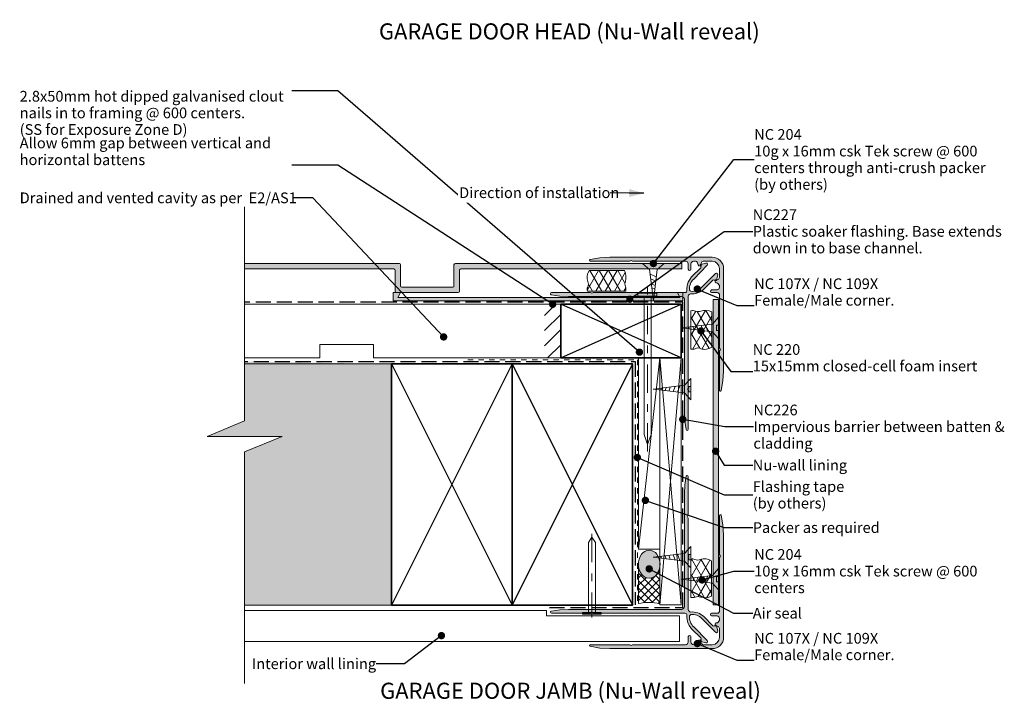
# Model space of a CAD drawing. Units: millimetres. Extents: x -178 to 189, y -246 to 289.
# Drawn here: x -178 to 189, y -246 to 9 of the extents above; entities that cross this region are included whole.
import ezdxf

# ---------------------------------------------------------------- set-up
doc = ezdxf.new("R2010")
doc.units = ezdxf.units.MM
doc.header["$MEASUREMENT"] = 0
for name, pattern in [('Contour Line', [4, 2, -2]), ('Double Dashed', [21.872221, 10.583333, -4.233333, 2.822222, -4.233333]), ('Hidden Line', [7.824444, 5.644444, -2.18]), ('Wipeout_Contour', [1000, 0, -1000])]:
    doc.linetypes.add(name, pattern=pattern)
for name, color, linetype, lineweight in [('0_Pen_No__1', 7, 'Continuous', 18), ('0_Pen_No__181', 7, 'Continuous', 5), ('0_Pen_No__182', 7, 'Continuous', 13), ('0_Pen_No__184', 7, 'Continuous', 25), ('0_Pen_No__185', 7, 'Continuous', 35), ('0_Pen_No__201', 1, 'Continuous', 25), ('0_Pen_No__225', 5, 'Continuous', 13), ('0_Pen_No__86', 7, 'Continuous', 25)]:
    doc.layers.add(name, color=color, linetype=linetype, lineweight=lineweight)
for name, color, linetype, lineweight, true_color in [('0_Pen_No__192', 7, 'Continuous', 13, 0xd1d1d1), ('0_Pen_No__193', 7, 'Continuous', 13, 0xb9b9b9), ('0_Pen_No__195', 7, 'Continuous', 13, 0x8b8b8b), ('0_Pen_No__196', 7, 'Continuous', 13, 0x747474), ('0_Pen_No__197', 7, 'Continuous', 13, 0x5c5c5c), ('0_Pen_No__215', 7, 'Continuous', 25, 0x8b8b8b), ('0_Pen_No__235', 7, 'Continuous', 18, 0xffda06), ('0_Pen_No__236', 7, 'Continuous', 0, 0xf5f2da)]:
    doc.layers.add(name, color=color, linetype=linetype, lineweight=lineweight, true_color=true_color)
doc.styles.add('GENERATED_STYLE_1', font='txt')
doc.styles.add('GENERATED_STYLE_2', font='txt')
doc.styles.add('GENERATED_STYLE_3', font='txt')
doc.dimstyles.new('GENERATED_STYLE__4', dxfattribs={"dimtxt": 0.18, "dimasz": 5.472, "dimexe": 0.18, "dimexo": 0.0625, "dimgap": 0, "dimtad": 0, "dimtih": 1, "dimtoh": 1, "dimdec": 4, "dimzin": 0, "dimdsep": 46, "dimcen": 0.09, "dimadec": 0, "dimazin": 0, "dimtfac": 1, "dimtdec": 4, "dimtmove": 0, "dimatfit": 3, "dimldrblk": 'ARROWHEAD_11', "dimfxl": 0, "dimtolj": 1, "dimtzin": 0, "dimarcsym": 0})
doc.dimstyles.new('GENERATED_STYLE__5', dxfattribs={"dimtxt": 0.18, "dimasz": 5.472, "dimexe": 0.18, "dimexo": 0.0625, "dimgap": 0, "dimtad": 0, "dimtih": 1, "dimtoh": 1, "dimdec": 4, "dimzin": 0, "dimdsep": 46, "dimcen": 0.09, "dimadec": 0, "dimazin": 0, "dimtfac": 1, "dimtdec": 4, "dimtmove": 0, "dimatfit": 3, "dimldrblk": 'ARROWHEAD_5', "dimfxl": 0, "dimtolj": 1, "dimtzin": 0, "dimarcsym": 0})
pattern_1 = [(60, (0, 0), (-2.598076, 1.5), []), (120, (0, 0), (2.598076, 1.5), [])]

# ---------------------------------------------------------------- blocks, each defined once
blk = doc.blocks.new('Nail[1]_1', base_point=(59.7, -151.72))
at = {"layer": '0_Pen_No__181', "color": 7, "linetype": 'Double Dashed', "lineweight": 5}
blk.add_line((56.19, -151.72), (56.19, -90.22), dxfattribs=at)
at = {"layer": '0_Pen_No__195', "color": 252, "linetype": 'Continuous', "lineweight": 13, "true_color": 0x8b8b8b}
for p, q in [((52.67, -92.68), (52.67, -93.77)), ((59.7, -92.68), (52.67, -92.68)), ((52.67, -93.77), (59.7, -93.77)), ((54.96, -145.35), (54.96, -93.77)), ((57.58, -93.77), (57.58, -145.35)), ((59.7, -93.77), (59.7, -92.68)), ((56.19, -149.14), (54.96, -145.35)), ((57.58, -145.35), (56.19, -149.14))]:
    blk.add_line(p, q, dxfattribs=at)
blk = doc.blocks.new('Nail[5]_1', base_point=(38.98, -182.45))
at = {"layer": '0_Pen_No__181', "color": 7, "linetype": 'Double Dashed', "lineweight": 5}
blk.add_line((35.46, -182.45), (35.46, -213.63), dxfattribs=at)
at = {"layer": '0_Pen_No__195', "color": 252, "linetype": 'Continuous', "lineweight": 13, "true_color": 0x8b8b8b}
for p, q in [((35.46, -183.76), (34.24, -185.68)), ((34.24, -185.68), (34.24, -211.83)), ((36.86, -185.68), (35.46, -183.76)), ((36.86, -211.83), (36.86, -185.68)), ((31.95, -212.39), (31.95, -211.83)), ((31.95, -211.83), (38.98, -211.83)), ((38.98, -212.39), (31.95, -212.39)), ((38.98, -211.83), (38.98, -212.39))]:
    blk.add_line(p, q, dxfattribs=at)
blk = doc.blocks.new('ARROWHEAD_11')
at = {"color": 0, "linetype": 'Continuous', "lineweight": 0}
blk.add_line((0, 0), (-1, 0), dxfattribs=at)
at = {"color": 0, "linetype": 'Continuous', "lineweight": 0, "const_width": 0.25, "flags": 128}
blk.add_lwpolyline([(-0.125, 0, 1), (0.125, 0, 1)], format="xyb", close=True, dxfattribs=at)
blk = doc.blocks.new('16mm CSK[6]_1', base_point=(54.43, -81.58))
at = {"layer": '0_Pen_No__197', "color": 251, "linetype": 'Continuous', "lineweight": 13, "true_color": 0x5c5c5c}
for p, q in [((54.43, -81.58), (57.01, -83.85)), ((62.43, -81.58), (54.43, -81.58)), ((57.01, -83.85), (58.46, -95.56)), ((57.43, -82.32), (57.43, -81.58)), ((59.43, -82.32), (57.43, -82.32)), ((58.46, -95.56), (59.86, -83.85)), ((59.43, -81.58), (59.43, -82.32)), ((59.86, -83.85), (62.43, -81.58)), ((57.22, -85.6), (59.57, -86.49)), ((57.43, -87.35), (59.36, -88.1)), ((57.65, -89.21), (59.15, -89.8)), ((57.83, -90.71), (58.99, -91.15)), ((58.05, -92.48), (58.79, -92.76))]:
    blk.add_line(p, q, dxfattribs=at)
blk = doc.blocks.new('16mm CSK[11]_1', base_point=(72.37, -124.46))
at = {"layer": '0_Pen_No__197', "color": 251, "linetype": 'Continuous', "lineweight": 13, "true_color": 0x5c5c5c}
for p, q in [((72.37, -124.46), (70.1, -127.03)), ((72.37, -132.46), (72.37, -124.46)), ((70.1, -127.03), (58.4, -128.49)), ((58.4, -128.49), (70.1, -129.88)), ((61.48, -128.07), (61.2, -128.81)), ((63.24, -127.86), (62.81, -129.01)), ((64.75, -127.67), (64.16, -129.17)), ((66.6, -127.45), (65.86, -129.38)), ((68.35, -127.24), (67.46, -129.59)), ((71.63, -129.46), (71.63, -127.46)), ((71.63, -127.46), (72.37, -127.46)), ((70.1, -129.88), (72.37, -132.46)), ((72.37, -129.46), (71.63, -129.46))]:
    blk.add_line(p, q, dxfattribs=at)
blk = doc.blocks.new('16mm CSK[12]_1', base_point=(72.37, -195.2))
at = {"layer": '0_Pen_No__197', "color": 251, "linetype": 'Continuous', "lineweight": 13, "true_color": 0x5c5c5c}
for p, q in [((70.1, -189.77), (72.37, -187.2)), ((72.37, -187.2), (72.37, -195.2)), ((58.4, -191.17), (70.1, -189.77)), ((61.48, -191.59), (61.2, -190.85)), ((63.24, -191.8), (62.81, -190.64)), ((64.75, -191.98), (64.16, -190.48)), ((66.6, -192.21), (65.86, -190.28)), ((68.35, -192.42), (67.46, -190.07)), ((72.37, -190.2), (71.63, -190.2)), ((71.63, -190.2), (71.63, -192.2)), ((70.1, -192.63), (58.4, -191.17)), ((72.37, -195.2), (70.1, -192.63)), ((71.63, -192.2), (72.37, -192.2))]:
    blk.add_line(p, q, dxfattribs=at)
blk = doc.blocks.new('16mm CSK[13]_1', base_point=(82.73, -195.41))
at = {"layer": '0_Pen_No__197', "color": 251, "linetype": 'Continuous', "lineweight": 13, "true_color": 0x5c5c5c}
for p, q in [((80.46, -197.98), (68.75, -199.44)), ((76.96, -198.4), (76.22, -200.33)), ((78.71, -198.19), (77.82, -200.54)), ((82.73, -195.41), (80.46, -197.98)), ((81.99, -200.41), (81.99, -198.41)), ((81.99, -198.41), (82.73, -198.41)), ((82.73, -203.41), (82.73, -195.41)), ((68.75, -199.44), (80.46, -200.84)), ((71.83, -199.02), (71.55, -199.76)), ((73.6, -198.81), (73.16, -199.97)), ((75.11, -198.63), (74.52, -200.13)), ((80.46, -200.84), (82.73, -203.41)), ((82.73, -200.41), (81.99, -200.41))]:
    blk.add_line(p, q, dxfattribs=at)
blk = doc.blocks.new('16mm CSK[14]_1', base_point=(82.73, -109.59))
at = {"layer": '0_Pen_No__197', "color": 251, "linetype": 'Continuous', "lineweight": 13, "true_color": 0x5c5c5c}
for p, q in [((80.46, -104.16), (82.73, -101.59)), ((82.73, -101.59), (82.73, -109.59)), ((68.75, -105.56), (80.46, -104.16)), ((80.46, -107.01), (68.75, -105.56)), ((71.83, -105.97), (71.55, -105.23)), ((73.6, -106.18), (73.16, -105.03)), ((75.11, -106.37), (74.52, -104.87)), ((76.96, -106.59), (76.22, -104.66)), ((78.71, -106.8), (77.82, -104.45)), ((82.73, -104.59), (81.99, -104.59)), ((81.99, -104.59), (81.99, -106.59)), ((82.73, -109.59), (80.46, -107.01)), ((81.99, -106.59), (82.73, -106.59))]:
    blk.add_line(p, q, dxfattribs=at)
blk = doc.blocks.new('ARROWHEAD_5')
at = {"linetype": 'Continuous', "lineweight": 0}
blk.add_hatch(color=0, dxfattribs=at).paths.add_polyline_path([(-1, 0.2679), (0, 0), (-1, -0.2679)])
at = {"color": 0, "linetype": 'Continuous', "lineweight": 0}
blk.add_line((0, 0), (-1, 0), dxfattribs=at)

msp = doc.modelspace()

# ---------------------------------------------------------------- hatches: boundary and pattern name
at = {"layer": '0_Pen_No__181', "linetype": 'Continuous', "lineweight": 5}
h = msp.add_hatch(dxfattribs=at)
h.set_pattern_fill('Batt_Insulation_0001', style=0, pattern_type=2)
h.set_pattern_definition(pattern_1)
h.paths.add_polyline_path([(34.5, -84.19, 0.23675), (33.95, -88.31, -0.254306), (33.95, -90.35, 0.204824), (33.79, -91.95), (48.12, -91.95, 0.155156), (48, -90.31, -0.203201), (48, -88.31, 0.174154), (47.69, -84.19)])
h = msp.add_hatch(dxfattribs=at)
h.set_pattern_fill('Batt_Insulation_0001', style=0, pattern_type=2)
h.set_pattern_definition(pattern_1)
h.paths.add_polyline_path([(80.21, -112.8, -0.23675), (76.09, -113.36, 0.254306), (74.05, -113.36, -0.204824), (72.46, -113.51), (72.46, -99.19, -0.155156), (74.1, -99.3, 0.203201), (76.09, -99.3, -0.174154), (80.21, -99.61)])
h = msp.add_hatch(dxfattribs=at)
h.set_pattern_fill('Batt_Insulation_0001', style=0, pattern_type=2)
h.set_pattern_definition(pattern_1)
h.paths.add_polyline_path([(80.12, -192.59, 0.23675), (76, -192.03, -0.254306), (73.96, -192.03, 0.204824), (72.37, -191.88), (72.37, -206.2, 0.155156), (74.01, -206.09, -0.203201), (76, -206.09, 0.174154), (80.12, -205.78)])
at = {"layer": '0_Pen_No__192', "linetype": 'Continuous', "lineweight": 13, "true_color": 0xd1d1d1}
msp.add_hatch(color=254, dxfattribs=at).paths.add_polyline_path([(59.76, -197.55, 0.315372), (59.76, -190.11, 0.520483), (54, -190.11, 0.315372), (54, -197.55, 0.520483)])
at = {"layer": '0_Pen_No__193', "linetype": 'Continuous', "lineweight": 13, "true_color": 0xb9b9b9}
for points in [[(83.12, -128.95, 0.731232), (83.71, -129.03), (84.39, -125.39), (84.64, -121.72), (84.64, -83.4, 0.414217), (80.41, -79.25), (42.23, -79.25), (38.5, -79.42), (34.86, -80.09, 0.551672), (34.78, -80.69), (49.59, -80.69), (50.19, -80.43), (50.69, -80.69), (70.42, -80.69, -0.375573), (71.44, -81.7), (71.44, -83.73, 0.883961), (72.45, -83.73), (72.45, -81.7, -0.354564), (73.47, -80.69), (74.15, -80.69, -0.25638), (74.82, -81.11, 0.201511), (75.42, -82.38), (75.92, -82.55, 0.500012), (76.26, -82.21), (76.26, -81.53, -0.281366), (77.02, -80.69), (80.41, -80.69, -0.375321), (83.12, -83.4), (83.12, -86.78), (82.78, -87.54), (82.36, -87.63), (81.68, -87.63, 0.338365), (81.34, -87.88), (81.51, -88.39), (81.85, -88.81), (82.36, -88.9), (83.12, -89.75), (83.12, -90.42, -0.336876), (82.19, -91.44), (80.16, -91.44, 0.920204), (80.16, -92.45), (82.19, -92.45, -0.44237), (83.12, -93.39), (83.12, -113.2), (83.46, -113.71), (83.12, -114.21)], [(69.06, -81.58), (69.06, -83.61), (-13.43, -83.61, 0.438843), (-13.94, -84.12), (-13.94, -91.91, -0.373917), (-14.44, -92.42), (-37.39, -92.42, -0.391708), (-37.9, -91.91), (-37.9, -84.12, 0.413323), (-38.41, -83.61), (-104.7, -83.61, 0.342912), (-105.72, -84.63), (-105.72, -87), (-104.11, -87, -0.588615), (-103.94, -87.68), (-105.04, -88.27), (-105.8, -88.27), (-106.05, -88.35), (-107.92, -89.45), (-108.42, -89.62), (-111.9, -89.62, -0.87946), (-111.9, -88.27), (-108.76, -88.27, 0.268446), (-106.9, -86.83), (-106.9, -84.29, 0.369919), (-107.92, -83.27), (-114.61, -83.27), (-114.61, -84.46, -0.881732), (-115.96, -84.46), (-115.96, -82.09, -0.297294), (-115.45, -81.58), (-36.46, -81.58, -0.418114), (-35.95, -82.09), (-35.95, -89.88, 0.40793), (-35.44, -90.38), (-16.39, -90.38, 0.406121), (-15.97, -89.88), (-15.97, -82.09, -0.411071), (-15.46, -81.58)], [(20.31, -93.21, -0.881151), (20.39, -92.44), (34.96, -92.44), (35.46, -92.7), (35.97, -92.44), (70.18, -92.44, 0.431552), (70.94, -91.6), (70.94, -90.84, -0.113209), (71.79, -87.87), (72.72, -86.6), (76.1, -83.22), (76.27, -82.88), (76.1, -82.54), (76.02, -82.45), (75.93, -82.2, -0.49446), (76.1, -81.95), (78.05, -81.44), (78.47, -81.44), (78.64, -81.86), (78.56, -82.2), (73.48, -87.36, 0.234669), (71.95, -91.43, 0.333353), (72.46, -91.94, 0.242646), (76.53, -90.41), (81.61, -85.33), (82.03, -85.16), (82.37, -85.42), (82.45, -85.84), (81.95, -87.79, -0.359468), (81.69, -87.96), (81.44, -87.87), (81.35, -87.79), (81.01, -87.62), (80.59, -87.79), (77.29, -91.17, -0.218894), (72.29, -92.87, 0.326765), (71.45, -93.71), (71.45, -127.92), (71.19, -128.43), (71.45, -128.94), (71.45, -143.5, -0.88115), (70.68, -143.58), (70.18, -140.37), (70.01, -137.15), (70.01, -94.9, 0.339789), (68.99, -93.88), (26.74, -93.88), (23.53, -93.71)], [(82.73, -208.98), (82.73, -94.96), (80.7, -94.96), (80.7, -208.98)], [(20.31, -211.33, 0.881151), (20.39, -212.09), (34.96, -212.09), (35.46, -211.83), (35.97, -212.09), (70.18, -212.09, -0.431552), (70.94, -212.93), (70.94, -213.7, 0.113209), (71.79, -216.66), (72.72, -217.93), (76.1, -221.32), (76.27, -221.66), (76.1, -221.99), (76.02, -222.08), (75.93, -222.33, 0.49446), (76.1, -222.59), (78.05, -223.09), (78.47, -223.09), (78.64, -222.67), (78.56, -222.33), (73.48, -217.17, -0.234669), (71.95, -213.1, -0.333353), (72.46, -212.6, -0.242646), (76.53, -214.12), (81.61, -219.2), (82.03, -219.37), (82.37, -219.12), (82.45, -218.69), (81.95, -216.74, 0.359468), (81.69, -216.58), (81.44, -216.66), (81.35, -216.74), (81.01, -216.91), (80.59, -216.74), (77.29, -213.36, 0.218894), (72.29, -211.66, -0.326765), (71.45, -210.82), (71.45, -176.61), (71.19, -176.1), (71.45, -175.6), (71.45, -161.03, 0.88115), (70.68, -160.95), (70.18, -164.17), (70.01, -167.38), (70.01, -209.63, -0.339789), (68.99, -210.65), (26.74, -210.65), (23.53, -210.82)], [(83.12, -175.59, -0.731232), (83.71, -175.5), (84.39, -179.14), (84.64, -182.81), (84.64, -221.14, -0.414217), (80.41, -225.29), (42.23, -225.29), (38.5, -225.12), (34.86, -224.44, -0.551672), (34.78, -223.85), (49.59, -223.85), (50.19, -224.1), (50.69, -223.85), (70.42, -223.85, 0.375573), (71.44, -222.83), (71.44, -220.8, -0.883961), (72.45, -220.8), (72.45, -222.83, 0.354564), (73.47, -223.85), (74.15, -223.85, 0.25638), (74.82, -223.42, -0.201511), (75.42, -222.15), (75.92, -221.98, -0.500012), (76.26, -222.32), (76.26, -223, 0.281366), (77.02, -223.85), (80.41, -223.85, 0.375321), (83.12, -221.14), (83.12, -217.75), (82.78, -216.99), (82.36, -216.9), (81.68, -216.9, -0.338365), (81.34, -216.65), (81.51, -216.14), (81.85, -215.72), (82.36, -215.63), (83.12, -214.79), (83.12, -214.11, 0.336876), (82.19, -213.09), (80.16, -213.09, -0.920204), (80.16, -212.08), (82.19, -212.08, 0.44237), (83.12, -211.15), (83.12, -191.33), (83.46, -190.83), (83.12, -190.32)]]:
    msp.add_hatch(color=9, dxfattribs=at).paths.add_polyline_path(points)
h = msp.add_hatch(dxfattribs=at)
h.set_pattern_fill('Demolition_Hatch_0001', color=9, style=0, pattern_type=2)
h.set_pattern_definition([(45, (0, 0), (-2.82843, 2.82843), [])])
h.paths.add_polyline_path([(17.85, -116.79), (23.85, -116.79), (23.85, -96.79), (17.85, -96.79)])
at = {"layer": '0_Pen_No__196', "linetype": 'Continuous', "lineweight": 13, "true_color": 0x747474}
h = msp.add_hatch(dxfattribs=at)
h.set_pattern_fill('Sealant_0001', color=8, style=0, pattern_type=2)
h.set_pattern_definition([(45, (0, 0), (-1.414214, 1.414214), []), (135, (0, 0), (1.414214, 1.414214), [])])
h.paths.add_polyline_path([(60.88, -194.62), (60.88, -208.56, 0.119842), (52.9, -208.48), (52.9, -194.84, 0.114072), (54, -197.55, 0.520483), (59.76, -197.55, 0.122681)])
at = {"layer": '0_Pen_No__235', "linetype": 'Continuous', "lineweight": 18, "true_color": 0xffda06}
msp.add_hatch(color=40, dxfattribs=at).paths.add_polyline_path([(-38.65, -92.45), (-35.89, -92.45), (-36.97, -94.31), (68.25, -94.31), (67.47, -92.45), (69.48, -92.45), (69.48, -95.56), (-38.65, -95.56)])
at = {"layer": '0_Pen_No__236', "linetype": 'Continuous', "lineweight": 0, "true_color": 0xf5f2da}
msp.add_hatch(color=7, dxfattribs=at).paths.add_polyline_path([(-94.15, -209.05), (-94.15, -151.82), (-80.09, -146.08), (-108.09, -146.08), (-94.15, -140.35), (-94.15, -118.18), (-39.31, -119.05), (-39.31, -209.05)])

# ---------------------------------------------------------------- linework, layer by layer
at = {"layer": '0_Pen_No__1', "color": 7, "linetype": 'Continuous', "lineweight": 18, "flags": 128}
for points in [[(83.12, -128.95, 0.731232), (83.71, -129.03), (84.39, -125.39), (84.64, -121.72), (84.64, -83.4, 0.414217), (80.41, -79.25), (42.23, -79.25), (38.5, -79.42), (34.86, -80.09, 0.551672), (34.78, -80.69), (49.59, -80.69), (50.19, -80.43), (50.69, -80.69), (70.42, -80.69, -0.375573), (71.44, -81.7), (71.44, -83.73, 0.883961), (72.45, -83.73), (72.45, -81.7, -0.354564), (73.47, -80.69), (74.15, -80.69, -0.25638), (74.82, -81.11, 0.201511), (75.42, -82.38), (75.92, -82.55, 0.500012), (76.26, -82.21), (76.26, -81.53, -0.281366), (77.02, -80.69), (80.41, -80.69, -0.375321), (83.12, -83.4), (83.12, -86.78), (82.78, -87.54), (82.36, -87.63), (81.68, -87.63, 0.338365), (81.34, -87.88), (81.51, -88.39), (81.85, -88.81), (82.36, -88.9), (83.12, -89.75), (83.12, -90.42, -0.336876), (82.19, -91.44), (80.16, -91.44, 0.920204), (80.16, -92.45), (82.19, -92.45, -0.44237), (83.12, -93.39), (83.12, -113.2), (83.46, -113.71), (83.12, -114.21)], [(69.06, -81.58), (69.06, -83.61), (-13.43, -83.61, 0.438843), (-13.94, -84.12), (-13.94, -91.91, -0.373917), (-14.44, -92.42), (-37.39, -92.42, -0.391708), (-37.9, -91.91), (-37.9, -84.12, 0.413323), (-38.41, -83.61), (-104.7, -83.61, 0.342912), (-105.72, -84.63), (-105.72, -87), (-104.11, -87, -0.588615), (-103.94, -87.68), (-105.04, -88.27), (-105.8, -88.27), (-106.05, -88.35), (-107.92, -89.45), (-108.42, -89.62), (-111.9, -89.62, -0.87946), (-111.9, -88.27), (-108.76, -88.27, 0.268446), (-106.9, -86.83), (-106.9, -84.29, 0.369919), (-107.92, -83.27), (-114.61, -83.27), (-114.61, -84.46, -0.881732), (-115.96, -84.46), (-115.96, -82.09, -0.297294), (-115.45, -81.58), (-36.46, -81.58, -0.418114), (-35.95, -82.09), (-35.95, -89.88, 0.40793), (-35.44, -90.38), (-16.39, -90.38, 0.406121), (-15.97, -89.88), (-15.97, -82.09, -0.411071), (-15.46, -81.58)], [(20.31, -93.21, -0.881151), (20.39, -92.44), (34.96, -92.44), (35.46, -92.7), (35.97, -92.44), (70.18, -92.44, 0.431552), (70.94, -91.6), (70.94, -90.84, -0.113209), (71.79, -87.87), (72.72, -86.6), (76.1, -83.22), (76.27, -82.88), (76.1, -82.54), (76.02, -82.45), (75.93, -82.2, -0.49446), (76.1, -81.95), (78.05, -81.44), (78.47, -81.44), (78.64, -81.86), (78.56, -82.2), (73.48, -87.36, 0.234669), (71.95, -91.43, 0.333353), (72.46, -91.94, 0.242646), (76.53, -90.41), (81.61, -85.33), (82.03, -85.16), (82.37, -85.42), (82.45, -85.84), (81.95, -87.79, -0.359468), (81.69, -87.96), (81.44, -87.87), (81.35, -87.79), (81.01, -87.62), (80.59, -87.79), (77.29, -91.17, -0.218894), (72.29, -92.87, 0.326765), (71.45, -93.71), (71.45, -127.92), (71.19, -128.43), (71.45, -128.94), (71.45, -143.5, -0.88115), (70.68, -143.58), (70.18, -140.37), (70.01, -137.15), (70.01, -94.9, 0.339789), (68.99, -93.88), (26.74, -93.88), (23.53, -93.71)], [(20.31, -211.33, 0.881151), (20.39, -212.09), (34.96, -212.09), (35.46, -211.83), (35.97, -212.09), (70.18, -212.09, -0.431552), (70.94, -212.93), (70.94, -213.7, 0.113209), (71.79, -216.66), (72.72, -217.93), (76.1, -221.32), (76.27, -221.66), (76.1, -221.99), (76.02, -222.08), (75.93, -222.33, 0.49446), (76.1, -222.59), (78.05, -223.09), (78.47, -223.09), (78.64, -222.67), (78.56, -222.33), (73.48, -217.17, -0.234669), (71.95, -213.1, -0.333353), (72.46, -212.6, -0.242646), (76.53, -214.12), (81.61, -219.2), (82.03, -219.37), (82.37, -219.12), (82.45, -218.69), (81.95, -216.74, 0.359468), (81.69, -216.58), (81.44, -216.66), (81.35, -216.74), (81.01, -216.91), (80.59, -216.74), (77.29, -213.36, 0.218894), (72.29, -211.66, -0.326765), (71.45, -210.82), (71.45, -176.61), (71.19, -176.1), (71.45, -175.6), (71.45, -161.03, 0.88115), (70.68, -160.95), (70.18, -164.17), (70.01, -167.38), (70.01, -209.63, -0.339789), (68.99, -210.65), (26.74, -210.65), (23.53, -210.82)], [(83.12, -175.59, -0.731232), (83.71, -175.5), (84.39, -179.14), (84.64, -182.81), (84.64, -221.14, -0.414217), (80.41, -225.29), (42.23, -225.29), (38.5, -225.12), (34.86, -224.44, -0.551672), (34.78, -223.85), (49.59, -223.85), (50.19, -224.1), (50.69, -223.85), (70.42, -223.85, 0.375573), (71.44, -222.83), (71.44, -220.8, -0.883961), (72.45, -220.8), (72.45, -222.83, 0.354564), (73.47, -223.85), (74.15, -223.85, 0.25638), (74.82, -223.42, -0.201511), (75.42, -222.15), (75.92, -221.98, -0.500012), (76.26, -222.32), (76.26, -223, 0.281366), (77.02, -223.85), (80.41, -223.85, 0.375321), (83.12, -221.14), (83.12, -217.75), (82.78, -216.99), (82.36, -216.9), (81.68, -216.9, -0.338365), (81.34, -216.65), (81.51, -216.14), (81.85, -215.72), (82.36, -215.63), (83.12, -214.79), (83.12, -214.11, 0.336876), (82.19, -213.09), (80.16, -213.09, -0.920204), (80.16, -212.08), (82.19, -212.08, 0.44237), (83.12, -211.15), (83.12, -191.33), (83.46, -190.83), (83.12, -190.32)]]:
    msp.add_lwpolyline(points, format="xyb", close=True, dxfattribs=at)
msp.add_lwpolyline([(82.73, -208.98), (82.73, -94.96), (80.7, -94.96), (80.7, -208.98)], close=True, dxfattribs=at)
at = {"layer": '0_Pen_No__182', "color": 7, "linetype": 'Continuous', "lineweight": 13, "flags": 128}
for points in [[(34.5, -84.19, 0.23675), (33.95, -88.31, -0.254306), (33.95, -90.35, 0.204824), (33.79, -91.95), (48.12, -91.95, 0.155156), (48, -90.31, -0.203201), (48, -88.31, 0.174154), (47.69, -84.19)], [(80.21, -112.8, -0.23675), (76.09, -113.36, 0.254306), (74.05, -113.36, -0.204824), (72.46, -113.51), (72.46, -99.19, -0.155156), (74.1, -99.3, 0.203201), (76.09, -99.3, -0.174154), (80.21, -99.61)], [(80.12, -192.59, 0.23675), (76, -192.03, -0.254306), (73.96, -192.03, 0.204824), (72.37, -191.88), (72.37, -206.2, 0.155156), (74.01, -206.09, -0.203201), (76, -206.09, 0.174154), (80.12, -205.78)]]:
    msp.add_lwpolyline(points, format="xyb", close=True, dxfattribs=at)
at = {"layer": '0_Pen_No__182', "color": 7, "linetype": 'Continuous', "lineweight": 13}
for points in [[(52.85, -116.79), (60.85, -116.79), (60.85, -188.19), (52.85, -188.19)], [(60.85, -116.79), (68.85, -116.79), (68.85, -208.98), (60.85, -208.98)]]:
    msp.add_lwpolyline(points, close=True, dxfattribs=at)
at = {"layer": '0_Pen_No__184', "color": 7, "linetype": 'Hidden Line', "lineweight": 25}
msp.add_lwpolyline([(-98.53, -118.18), (51.59, -118.18), (51.59, -208.92)], dxfattribs=at)
at = {"layer": '0_Pen_No__185', "color": 7, "linetype": 'Continuous', "lineweight": 35}
for points in [[(23.85, -116.79), (68.85, -116.79), (68.85, -96.79), (23.85, -96.79)], [(-39.31, -119.05), (5.69, -119.05), (5.69, -209.05), (-39.31, -209.05)], [(5.69, -119.05), (50.69, -119.05), (50.69, -209.05), (5.69, -209.05)]]:
    msp.add_lwpolyline(points, close=True, dxfattribs=at)
at = {"layer": '0_Pen_No__195', "color": 252, "linetype": 'Continuous', "lineweight": 13, "true_color": 0x8b8b8b}
for p, q in [((60.85, -116.79), (52.85, -188.19)), ((68.85, -116.79), (60.85, -208.98)), ((68.85, -208.98), (60.85, -116.79)), ((-97.65, -119.05), (8.23, -119.05)), ((-102.02, -209.05), (8.23, -209.05))]:
    msp.add_line(p, q, dxfattribs=at)
msp.add_lwpolyline([(-113.94, -96.79), (-96.03, -96.79), (23.85, -96.79), (23.85, -116.79), (-46.03, -116.79), (-46.03, -111.79), (-66.03, -111.79), (-66.03, -116.79), (-113.94, -116.79)], dxfattribs=at)
at = {"layer": '0_Pen_No__196', "color": 8, "linetype": 'Continuous', "lineweight": 13, "true_color": 0x747474, "flags": 128}
for points in [[(59.76, -197.55, 0.315372), (59.76, -190.11, 0.520483), (54, -190.11, 0.315372), (54, -197.55, 0.520483)], [(60.88, -194.62), (60.88, -208.56, 0.119842), (52.9, -208.48), (52.9, -194.84, 0.114072), (54, -197.55, 0.520483), (59.76, -197.55, 0.122681)]]:
    msp.add_lwpolyline(points, format="xyb", close=True, dxfattribs=at)
at = {"layer": '0_Pen_No__197', "color": 251, "linetype": 'Continuous', "lineweight": 13, "true_color": 0x5c5c5c}
msp.add_lwpolyline([(-94.15, -222.7), (68.18, -222.7), (68.18, -213.03), (18.57, -213.03), (18.57, -211.03), (-94.15, -211.03)], dxfattribs=at)
at = {"layer": '0_Pen_No__201', "color": 1, "linetype": 'Hidden Line', "lineweight": 25}
for points in [[(-144.72, -95.9), (69.4, -95.9)], [(19.68, -209.96), (69.4, -209.96), (69.4, -146.16), (69.4, -95.9)]]:
    msp.add_lwpolyline(points, dxfattribs=at)
at = {"layer": '0_Pen_No__215', "color": 252, "linetype": 'Continuous', "lineweight": 25, "true_color": 0x8b8b8b}
for p, q in [((23.85, -116.79), (68.85, -96.79)), ((68.85, -116.79), (23.85, -96.79)), ((-39.31, -119.05), (5.69, -209.05)), ((5.69, -119.05), (-39.31, -209.05)), ((5.69, -119.05), (50.69, -209.05)), ((50.69, -119.05), (5.69, -209.05))]:
    msp.add_line(p, q, dxfattribs=at)
at = {"layer": '0_Pen_No__225', "color": 5, "linetype": 'Contour Line', "lineweight": 13}
msp.add_lwpolyline([(-10.85, -117.47), (52.45, -117.47), (52.45, -208.92)], dxfattribs=at)
at = {"layer": '0_Pen_No__235', "color": 40, "linetype": 'Continuous', "lineweight": 18, "true_color": 0xffda06, "flags": 128}
msp.add_lwpolyline([(-38.65, -92.45), (-35.89, -92.45), (-36.97, -94.31), (68.25, -94.31), (67.47, -92.45), (69.48, -92.45), (69.48, -95.56), (-38.65, -95.56)], close=True, dxfattribs=at)

# ---------------------------------------------------------------- block references
at = {"color": 7, "linetype": 'Continuous', "lineweight": 25}
for name, p in [('16mm CSK[6]_1', (54.43, -81.58)), ('Nail[1]_1', (59.7, -151.72)), ('16mm CSK[14]_1', (82.73, -109.59)), ('16mm CSK[11]_1', (72.37, -124.46)), ('Nail[5]_1', (38.98, -182.45)), ('16mm CSK[12]_1', (72.37, -195.2)), ('16mm CSK[13]_1', (82.73, -195.41))]:
    msp.add_blockref(name, p, dxfattribs=at)

# ---------------------------------------------------------------- texts
at = {"layer": '0_Pen_No__86', "color": 7, "linetype": 'Continuous', "lineweight": 25, "char_height": 4}
for s, insert, width, attachment_point, line_spacing_factor, style in [('\\A1;{\\pql;\\fArial|b0|i0|c0|p34;2.8x50mm hot dipped galvanised clout nails in to framing @ 600 centers. \\P\\pql;\\fArial|b0|i0|c0|p34;(SS for Exposure Zone D)}', (-178.04, -17.15), 101.5956, 1, 0.930313, 'GENERATED_STYLE_1'), ('\\A1;{\\pql;\\fArial|b1|i0|c0|p34;NC 204\\P\\pql;\\fArial|b0|i0|c0|p34;10g x 16mm csk Tek screw @ 600 centers through anti-crush packer\\P\\pql;\\fArial|b0|i0|c0|p34;(by others)}', (96.05, -42.72), 94.6326, 4, 0.932063, 'GENERATED_STYLE_2'), ('\\A1;{\\pql;\\fArial|b0|i0|c0|p34;Allow 6mm gap between vertical and horizontal battens}', (-178.04, -44.85), 101.5956, 7, 0.940379, 'GENERATED_STYLE_1'), ('\\A1;{\\pql;\\fArial|b1|i0|c0|p34;NC227\\P\\pql;\\fArial|b0|i0|c0|p34;Plastic soaker flashing.\\fArial|b0|i0|c0|p34; B\\fArial|b0|i0|c0|p34;ase extends down in to base channel.}', (95.51, -69.57), 96.9222, 4, 0.933225, 'GENERATED_STYLE_2'), ('\\A1;{\\pql;\\fArial|b1|i0|c0|p34;NC226\\P\\pql;\\fArial|b0|i0|c0|p34;Impervious barrier\\fArial|b0|i0|c0|p34; \\fArial|b0|i0|c0|p34;between batten & cladding}', (95.75, -142.46), 96.4802, 4, 0.931819, 'GENERATED_STYLE_2'), ('\\A1;{\\pql;\\fArial|b1|i0|c0|p34;NC 204\\P\\pql;\\fArial|b0|i0|c0|p34;10g x 16mm csk \\fArial|b0|i0|c0|p34;Tek \\fArial|b0|i0|c0|p34;screw @ 600 centers}', (96.05, -196.38), 94.6326, 4, 0.932847, 'GENERATED_STYLE_2')]:
    msp.add_mtext(s, dxfattribs=dict(at, insert=insert, width=width, attachment_point=attachment_point, line_spacing_factor=line_spacing_factor, style=style))
for s, insert, attachment_point, line_spacing_factor, style in [('\\A1;{\\pql;\\fArial|b1|i0|c0|p34;NC 107X / NC 109X\\P\\pql;\\fArial|b0|i0|c0|p34;Female/Male corner.}', (96.03, -97.29), 7, 0.92378, 'GENERATED_STYLE_2'), ('\\A1;{\\pql;\\fArial|b1|i0|c0|p34;NC 220\\P\\pql;\\fArial|b0|i0|c0|p34;15x15mm\\fArial|b0|i0|c0|p34;\\fArial|b0|i0|c0|p34; \\fArial|b0|i0|c0|p34;closed-cell foam insert}', (95.51, -121.83), 7, 0.92378, 'GENERATED_STYLE_2'), ('\\A1;{\\pql;\\fArial|b0|i0|c0|p34;Flashing tape\\P\\pql;\\fArial|b0|i0|c0|p34;(by others)}', (95.51, -167.91), 4, 0.930334, 'GENERATED_STYLE_1'), ('\\A1;{\\pql;\\fArial|b1|i0|c0|p34;NC 107X / NC 109X\\P\\pql;\\fArial|b0|i0|c0|p34;Female/Male corner.}', (96.03, -229.61), 7, 0.92378, 'GENERATED_STYLE_2')]:
    msp.add_mtext(s, dxfattribs=dict(at, insert=insert, attachment_point=attachment_point, line_spacing_factor=line_spacing_factor, style=style))
at = {"layer": '0_Pen_No__86', "color": 7, "linetype": 'Continuous', "lineweight": 25, "char_height": 4, "attachment_point": 4, "style": 'GENERATED_STYLE_1'}
for s, insert in [('\\A1;{\\pql;\\fArial|b0|i0|c0|p34;Nu-wall lining}', (95.51, -156.82)), ('\\A1;{\\pql;\\fArial|b0|i0|c0|p34;Packer as required}', (95.51, -180.12)), ('\\A1;{\\pql;\\fArial|b0|i0|c0|p34;Air seal}', (95.51, -212.09))]:
    msp.add_mtext(s, dxfattribs=dict(at, insert=insert))

# ---------------------------------------------------------------- leaders
at = {"layer": '0_Pen_No__182', "color": 7, "linetype": 'Continuous', "lineweight": 13, "annotation_type": 0, "has_hookline": 1, "hookline_direction": 0}
for points, text_width in [([(58.43, -81.58), (88.52, -42.72), (96.05, -42.72)], 84.95), ([(49.65, -94.89), (84.91, -69.57), (95.51, -69.57)], 91.89), ([(74.82, -91.1), (89.59, -97.29), (96.03, -97.29)], 50.3), ([(76.19, -106.74), (87.28, -121.83), (95.51, -121.83)], 81.03), ([(69.4, -139.72), (85.16, -142.46), (95.75, -142.46)], 89.53), ([(81.66, -151.62), (84.91, -156.82), (95.51, -156.82)], 32.46), ([(52.45, -153.96), (84.91, -167.91), (95.51, -167.91)], 32.89), ([(55.45, -169.98), (84.91, -180.12), (95.51, -180.12)], 46.07), ([(56.88, -195.54), (88.3, -212.09), (95.51, -212.09)], 18.22), ([(76.6, -199.67), (88.52, -196.38), (96.05, -196.38)], 84.95), ([(74.82, -223.42), (89.59, -229.61), (96.03, -229.61)], 50.3)]:
    msp.add_leader(points, dimstyle='GENERATED_STYLE__4', dxfattribs=dict(at, text_width=text_width))

# ---------------------------------------------------------------- wipeouts: each hides what was drawn before it
at = {"color": 7, "linetype": 'Wipeout_Contour', "lineweight": 25, "ltscale": 298.697163}
msp.add_wipeout([(-43.97, 9.43), (104.64, 9.43), (104.64, 0), (-43.97, 0)], dxfattribs=at).dxf.layer = '0_Pen_No__86'
at = {"color": 7, "linetype": 'Wipeout_Contour', "lineweight": 25, "ltscale": 1016.303932}
msp.add_wipeout([(-43.53, -236.66), (104.2, -236.66), (104.2, -246.09), (-43.53, -246.09)], dxfattribs=at).dxf.layer = '0_Pen_No__86'

# ---------------------------------------------------------------- next in the draw order: texts
at = {"layer": '0_Pen_No__86', "color": 7, "linetype": 'Continuous', "lineweight": 25, "char_height": 6, "attachment_point": 1, "style": 'GENERATED_STYLE_1'}
for s, insert in [('\\A1;{\\pql;\\fArial|b0|i0|c0|p34;GARAGE DOOR HEAD (\\fArial|b0|i0|c0|p34;Nu-Wall\\fArial|b0|i0|c0|p34; reveal)}', (-43.97, 8.06)), ('\\A1;{\\pql;\\fArial|b0|i0|c0|p34;GARAGE DOOR JAMB (\\fArial|b0|i0|c0|p34;Nu-Wall\\fArial|b0|i0|c0|p34; reveal)}', (-43.53, -238.03))]:
    msp.add_mtext(s, dxfattribs=dict(at, insert=insert))

# ---------------------------------------------------------------- next in the draw order: wipeouts: each hides what was drawn before it
at = {"color": 254, "linetype": 'Wipeout_Contour', "lineweight": 0, "ltscale": 1682.798268}
msp.add_wipeout([(-94.15, -60.45), (-94.15, -140.35), (-108.09, -146.08), (-94.15, -146.08), (-80.09, -146.08), (-94.15, -151.82), (-94.15, -238.33), (-150.3, -238.33), (-150.3, -60.45)], dxfattribs=at)

# ---------------------------------------------------------------- next in the draw order: linework, layer by layer
at = {"layer": '0_Pen_No__195', "color": 252, "linetype": 'Continuous', "lineweight": 13, "true_color": 0x8b8b8b}
msp.add_lwpolyline([(-94.15, -60.45), (-94.15, -140.35), (-108.09, -146.08), (-80.09, -146.08), (-94.15, -151.82), (-94.15, -238.33)], dxfattribs=at)

# ---------------------------------------------------------------- next in the draw order: texts
at = {"layer": '0_Pen_No__86', "color": 7, "linetype": 'Continuous', "lineweight": 25, "char_height": 4, "style": 'GENERATED_STYLE_1'}
for s, insert, attachment_point in [('\\A1;{\\pql;\\fArial|b0|i0|c0|p34;Drained and vented cavity as per  E2/AS1}', (-178.04, -57.06), 4), ('\\A1;{\\pqr;\\fArial|b0|i0|c0|p34;Interior wall lining}', (-45.04, -230.95), 6)]:
    msp.add_mtext(s, dxfattribs=dict(at, insert=insert, attachment_point=attachment_point))

# ---------------------------------------------------------------- next in the draw order: leaders
at = {"layer": '0_Pen_No__182', "color": 7, "linetype": 'Continuous', "lineweight": 13, "annotation_type": 0, "has_hookline": 1, "hookline_direction": 1}
for points, text_width in [([(53.23, -114.66), (-59.34, -17.15), (-76.44, -17.15)], 95.16), ([(20.85, -96.79), (-59.34, -44.85), (-76.44, -44.85)], 90.61), ([(-19.84, -108.97), (-68.69, -57.06), (-75.77, -57.06)], 102.26), ([(-20.64, -220.46), (-34.45, -230.95), (-45.04, -230.95)], 42.3)]:
    msp.add_leader(points, dimstyle='GENERATED_STYLE__4', dxfattribs=dict(at, text_width=text_width))

# ---------------------------------------------------------------- next in the draw order: wipeouts: each hides what was drawn before it
at = {"color": 7, "linetype": 'Wipeout_Contour', "lineweight": 25, "ltscale": 252.523149}
msp.add_wipeout([(-14.45, -51.8), (41.39, -51.8), (41.39, -58.88), (-14.45, -58.88)], dxfattribs=at).dxf.layer = '0_Pen_No__86'

# ---------------------------------------------------------------- next in the draw order: texts
at = {"layer": '0_Pen_No__86', "color": 7, "linetype": 'Continuous', "lineweight": 25, "insert": (-14.05, -55.15), "char_height": 4, "attachment_point": 4, "style": 'GENERATED_STYLE_3'}
msp.add_mtext('\\A1;{\\pql;\\fArial|b0|i1|c0|p34;Direction of installation}', dxfattribs=at)

# ---------------------------------------------------------------- next in the draw order: leaders
at = {"layer": '0_Pen_No__182', "color": 7, "linetype": 'Continuous', "lineweight": 13, "annotation_type": 0, "has_hookline": 1, "hookline_direction": 1, "text_width": 56.34}
msp.add_leader([(54.93, -55.34), (42.29, -55.15)], dimstyle='GENERATED_STYLE__5', dxfattribs=at)

doc.saveas('drawing.dxf')
